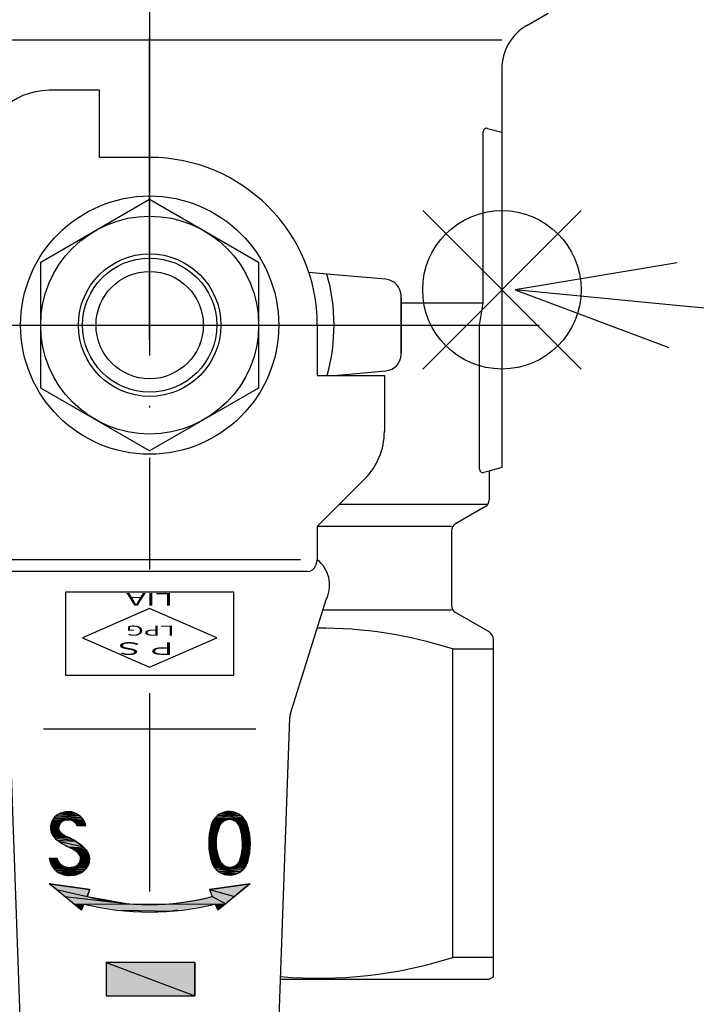
# Model space of a CAD drawing. Extents: x 0 to 1409, y 0 to 906.
# Drawn here: x 302 to 342, y 97 to 156 of the extents above; entities that cross this region are included whole.
import ezdxf

# ---------------------------------------------------------------- set-up
doc = ezdxf.new("R2010")
doc.units = 0
doc.header["$LTSCALE"] = 3
for name, pattern in [('AM_ISO08W050', [18, 12, -1.5, 3, -1.5]), ('AM_ISO08W050X2', [9, 6, -0.75, 1.5, -0.75]), ('DOT_CENTER', [14, 12, -1, 0, -1])]:
    doc.linetypes.add(name, pattern=pattern)
doc.layers.get('0').update_dxf_attribs({"linetype": 'CONTINUOUS'})
doc.layers.get('DEFPOINTS').update_dxf_attribs({"linetype": 'CONTINUOUS'})
for name, color, linetype in [('AM_0', 7, 'CONTINUOUS'), ('AM_12', 7, 'CONTINUOUS'), ('AM_5', 3, 'CONTINUOUS'), ('AM_7', 4, 'AM_ISO08W050')]:
    doc.layers.add(name, color=color, linetype=linetype)
doc.styles.add('CONVERTER_11', font='complex.shx', dxfattribs={"width": 1.9})
doc.styles.get("Standard").update_dxf_attribs({"font": 'isocp.shx', "bigfont": 'EXTFONT.SHX'})
doc.dimstyles.get("Standard").update_dxf_attribs({"dimtxt": 0.18, "dimasz": 0.18, "dimexe": 0.18, "dimexo": 0.0625, "dimgap": 0.09, "dimtad": 0, "dimtih": 1, "dimtoh": 1, "dimzin": 0, "dimcen": 0.09, "dimazin": 3, "dimtfac": 1, "dimtofl": 0, "dimtmove": 0, "dimatfit": 3})

# ---------------------------------------------------------------- blocks, each defined once
blk = doc.blocks.new('*U1485')
at = {"layer": 'AM_0', "color": 7, "style": 'CONVERTER_11', "width": 1.9}
blk.add_text('LPG', height=0.6, rotation=180, dxfattribs=at).set_placement((311.283, 119.413))
blk = doc.blocks.new('*U1486')
at = {"layer": 'AM_0', "color": 7, "style": 'CONVERTER_11', "width": 1.9}
blk.add_text('ＰＳ', height=0.75, rotation=180, dxfattribs=at).set_placement((311.498, 118.419))
blk = doc.blocks.new('*U1487')
at = {"layer": 'AM_0', "color": 7, "style": 'CONVERTER_11', "width": 1.9}
blk.add_text('LIA', height=0.75, rotation=180, dxfattribs=at).set_placement((311.201, 121.356))
blk = doc.blocks.new('*U1488')
at = {"layer": 'AM_0', "color": 7, "linetype": 'CONTINUOUS'}
for p in [(307.198, 99.331), (312.498, 99.331)]:
    blk.add_line(p, (312.498, 97.331), dxfattribs=at)
at = {"layer": 'AM_0', "color": 7, "linetype": 'CONTINUOUS', "extrusion": (0, 0, -1)}
for points in [[(-307.198, 99.331), (-312.498, 97.331), (-307.198, 97.331)], [(-307.198, 99.331), (-312.498, 99.331), (-312.498, 97.331)]]:
    blk.add_solid(points, dxfattribs=at)
blk = doc.blocks.new('*U1496')
at = {"layer": 'AM_0', "color": 7, "linetype": 'CONTINUOUS'}
for p, q in [((303.808, 104.018), (306.229, 103.67)), ((304.233, 103.67), (303.808, 104.018)), ((313.366, 103.67), (315.787, 104.018)), ((315.787, 104.018), (315.362, 103.67)), ((304.233, 103.67), (306.065, 103.26)), ((306.229, 103.67), (306.065, 103.26)), ((313.366, 103.67), (314.861, 103.26)), ((315.362, 103.67), (314.861, 103.26)), ((304.734, 103.26), (308.541, 102.827)), ((305.263, 102.827), (314.314, 102.812)), ((305.736, 102.44), (305.281, 102.812)), ((306.065, 103.26), (308.541, 102.827)), ((313.53, 103.26), (314.332, 102.827)), ((314.314, 102.812), (313.859, 102.44)), ((314.332, 102.827), (314.314, 102.812)), ((314.861, 103.26), (314.332, 102.827)), ((308.149, 102.44), (311.113, 102.385)), ((311.446, 102.44), (311.113, 102.385))]:
    blk.add_line(p, q, dxfattribs=at)
at = {"layer": 'AM_0', "color": 7, "linetype": 'CONTINUOUS', "extrusion": (0, 0, -1)}
for points in [[(-303.808, 104.018), (-306.229, 103.67), (-304.233, 103.67)], [(-315.787, 104.018), (-315.362, 103.67), (-313.366, 103.67)], [(-304.233, 103.67), (-306.065, 103.26), (-304.734, 103.26)], [(-304.233, 103.67), (-306.229, 103.67), (-306.065, 103.26)], [(-313.366, 103.67), (-314.861, 103.26), (-313.53, 103.26)], [(-313.366, 103.67), (-315.362, 103.67), (-314.861, 103.26)], [(-304.734, 103.26), (-308.541, 102.827), (-305.263, 102.827)], [(-304.734, 103.26), (-306.065, 103.26), (-308.541, 102.827)], [(-305.263, 102.827), (-314.314, 102.812), (-305.281, 102.812)], [(-305.263, 102.827), (-314.332, 102.827), (-314.314, 102.812)], [(-305.281, 102.812), (-305.885, 102.812), (-305.736, 102.44)], [(-305.885, 102.812), (-311.446, 102.44), (-308.149, 102.44)], [(-305.885, 102.812), (-313.71, 102.812), (-311.446, 102.44)], [(-313.53, 103.26), (-314.332, 102.827), (-311.054, 102.827)], [(-313.53, 103.26), (-314.861, 103.26), (-314.332, 102.827)], [(-313.71, 102.812), (-314.314, 102.812), (-313.859, 102.44)], [(-308.149, 102.44), (-311.113, 102.385), (-308.482, 102.385)], [(-308.149, 102.44), (-311.446, 102.44), (-311.113, 102.385)]]:
    blk.add_solid(points, dxfattribs=at)
blk = doc.blocks.new('*U1497')
at = {"layer": 'AM_0', "color": 7, "linetype": 'CONTINUOUS'}
for p, q in [((304.235, 108.077), (305.707, 107.98)), ((304.258, 108.098), (305.609, 108.077)), ((304.409, 108.189), (305.578, 108.098)), ((304.414, 108.191), (305.446, 108.189)), ((304.575, 108.249), (305.443, 108.191)), ((304.677, 108.273), (305.313, 108.249)), ((304.817, 108.306), (305.065, 108.321)), ((304.817, 108.306), (305.26, 108.273)), ((305.065, 108.321), (305.127, 108.306)), ((305.127, 108.306), (305.26, 108.273)), ((305.26, 108.273), (305.313, 108.249)), ((305.313, 108.249), (305.443, 108.191)), ((305.443, 108.191), (305.446, 108.189)), ((305.446, 108.189), (305.578, 108.098)), ((305.578, 108.098), (305.609, 108.077)), ((305.609, 108.077), (305.707, 107.98)), ((303.899, 107.51), (304.375, 107.433)), ((303.901, 107.518), (304.397, 107.51)), ((303.922, 107.597), (304.399, 107.518)), ((303.94, 107.668), (304.438, 107.597)), ((303.944, 107.681), (304.491, 107.668)), ((303.974, 107.742), (304.507, 107.681)), ((304, 107.797), (304.586, 107.742)), ((304.016, 107.83), (304.693, 107.797)), ((304.021, 107.84), (304.924, 107.839)), ((304.021, 107.839), (304.809, 107.83)), ((304.094, 107.936), (305.832, 107.84)), ((304.127, 107.98), (305.752, 107.936)), ((304.397, 107.51), (304.375, 107.433)), ((304.399, 107.518), (304.397, 107.51)), ((304.438, 107.597), (304.399, 107.518)), ((304.491, 107.668), (304.438, 107.597)), ((304.507, 107.681), (304.491, 107.668)), ((304.586, 107.742), (304.507, 107.681)), ((304.693, 107.797), (304.586, 107.742)), ((304.809, 107.83), (304.693, 107.797)), ((304.924, 107.839), (304.809, 107.83)), ((304.934, 107.839), (305.837, 107.835)), ((304.977, 107.835), (305.841, 107.827)), ((305.05, 107.827), (305.862, 107.791)), ((305.165, 107.791), (305.894, 107.733)), ((305.271, 107.733), (305.902, 107.72)), ((305.287, 107.72), (305.924, 107.657)), ((305.364, 107.657), (305.945, 107.595)), ((305.415, 107.595), (305.95, 107.564)), ((305.441, 107.564), (305.966, 107.465)), ((305.498, 107.457), (305.494, 107.465)), ((305.966, 107.465), (305.498, 107.457)), ((305.707, 107.98), (305.752, 107.936)), ((305.752, 107.936), (305.832, 107.84)), ((305.832, 107.84), (305.833, 107.839)), ((305.833, 107.839), (305.837, 107.835)), ((305.837, 107.835), (305.841, 107.827)), ((305.841, 107.827), (305.862, 107.791)), ((305.862, 107.791), (305.894, 107.733)), ((305.894, 107.733), (305.902, 107.72)), ((305.902, 107.72), (305.924, 107.657)), ((305.924, 107.657), (305.945, 107.595)), ((305.945, 107.595), (305.95, 107.564)), ((305.95, 107.564), (305.966, 107.465)), ((303.887, 107.334), (304.377, 107.258)), ((303.888, 107.346), (304.369, 107.334)), ((303.894, 107.433), (304.368, 107.346)), ((303.897, 107.258), (304.402, 107.173)), ((303.907, 107.173), (304.415, 107.159)), ((303.909, 107.159), (304.536, 107.031)), ((303.952, 107.031), (304.588, 106.992)), ((303.964, 106.992), (304.693, 106.914)), ((304.013, 106.914), (304.814, 106.854)), ((304.375, 107.433), (304.368, 107.346)), ((304.368, 107.346), (304.369, 107.334)), ((304.369, 107.334), (304.377, 107.258)), ((304.377, 107.258), (304.402, 107.173)), ((304.402, 107.173), (304.415, 107.159)), ((304.415, 107.159), (304.536, 107.031)), ((304.536, 107.031), (304.588, 106.992)), ((304.588, 106.992), (304.693, 106.914)), ((304.693, 106.914), (304.814, 106.854)), ((304.05, 106.854), (304.868, 106.827)), ((304.073, 106.827), (305.057, 106.729)), ((304.155, 106.729), (305.266, 106.62)), ((304.276, 106.62), (305.372, 106.564)), ((304.375, 106.564), (305.829, 106.225)), ((304.814, 106.854), (304.868, 106.827)), ((304.868, 106.827), (305.057, 106.729)), ((305.057, 106.729), (305.266, 106.62)), ((305.266, 106.62), (305.372, 106.564)), ((305.372, 106.564), (305.829, 106.225)), ((304.979, 106.225), (305.895, 106.156)), ((305.101, 106.156), (305.905, 106.146)), ((305.119, 106.146), (305.987, 106.063)), ((305.245, 106.063), (306.008, 106.041)), ((305.282, 106.041), (306.046, 105.985)), ((305.378, 105.985), (306.099, 105.907)), ((305.468, 105.907), (306.109, 105.884)), ((305.495, 105.884), (306.161, 105.764)), ((305.592, 105.764), (306.163, 105.759)), ((305.595, 105.759), (306.194, 105.628)), ((305.829, 106.225), (305.895, 106.156)), ((305.895, 106.156), (305.905, 106.146)), ((305.905, 106.146), (305.987, 106.063)), ((305.987, 106.063), (306.008, 106.041)), ((306.008, 106.041), (306.046, 105.985)), ((306.046, 105.985), (306.099, 105.907)), ((306.099, 105.907), (306.109, 105.884)), ((306.109, 105.884), (306.161, 105.764)), ((306.161, 105.764), (306.163, 105.759)), ((306.163, 105.759), (306.194, 105.628)), ((303.806, 105.537), (304.311, 105.439)), ((303.831, 105.439), (304.363, 105.332)), ((303.857, 105.332), (304.367, 105.327)), ((303.859, 105.327), (304.433, 105.237)), ((303.897, 105.237), (304.519, 105.155)), ((303.932, 105.155), (304.559, 105.127)), ((303.944, 105.127), (304.617, 105.089)), ((303.969, 105.542), (304.279, 105.553)), ((303.969, 105.542), (304.283, 105.537)), ((304.279, 105.553), (304.282, 105.542)), ((304.282, 105.542), (304.283, 105.537)), ((304.283, 105.537), (304.311, 105.439)), ((304.311, 105.439), (304.363, 105.332)), ((304.363, 105.332), (304.367, 105.327)), ((304.367, 105.327), (304.433, 105.237)), ((304.433, 105.237), (304.519, 105.155)), ((304.519, 105.155), (304.559, 105.127)), ((304.559, 105.127), (304.617, 105.089)), ((305.479, 105.127), (306.107, 105.081)), ((305.522, 105.152), (306.133, 105.127)), ((305.578, 105.218), (306.141, 105.152)), ((305.616, 105.28), (306.163, 105.218)), ((305.623, 105.292), (306.184, 105.28)), ((305.655, 105.372), (306.186, 105.292)), ((305.666, 105.628), (306.2, 105.602)), ((305.669, 105.602), (306.202, 105.542)), ((305.669, 105.44), (306.197, 105.372)), ((305.673, 105.456), (306.207, 105.44)), ((305.677, 105.542), (306.206, 105.456)), ((306.133, 105.127), (306.107, 105.081)), ((306.141, 105.152), (306.133, 105.127)), ((306.163, 105.218), (306.141, 105.152)), ((306.184, 105.28), (306.163, 105.218)), ((306.186, 105.292), (306.184, 105.28)), ((306.197, 105.372), (306.186, 105.292)), ((306.194, 105.628), (306.2, 105.602)), ((306.207, 105.44), (306.197, 105.372)), ((306.2, 105.602), (306.202, 105.542)), ((306.202, 105.542), (306.206, 105.456)), ((306.206, 105.456), (306.207, 105.44)), ((303.968, 105.089), (304.726, 105.041)), ((303.999, 105.041), (304.841, 105.013)), ((304.016, 105.013), (304.936, 105.002)), ((304.024, 105.002), (304.983, 104.996)), ((304.027, 104.996), (306.054, 104.986)), ((304.034, 104.986), (306.02, 104.944)), ((304.06, 104.944), (305.951, 104.861)), ((304.143, 104.861), (305.908, 104.825)), ((304.18, 104.825), (305.827, 104.758)), ((304.254, 104.758), (305.791, 104.737)), ((304.277, 104.737), (305.687, 104.678)), ((304.38, 104.678), (305.592, 104.628)), ((304.468, 104.628), (305.545, 104.603)), ((304.539, 104.603), (305.403, 104.555)), ((304.617, 105.089), (304.726, 105.041)), ((304.675, 104.555), (305.392, 104.551)), ((304.698, 104.551), (305.112, 104.525)), ((304.726, 105.041), (304.841, 105.013)), ((304.841, 105.013), (304.936, 105.002)), ((304.893, 104.52), (304.861, 104.525)), ((305.112, 104.525), (304.893, 104.52)), ((305.392, 104.551), (305.112, 104.525)), ((305.265, 105.03), (306.063, 105.002)), ((305.403, 104.555), (305.392, 104.551)), ((305.398, 105.081), (306.079, 105.03)), ((305.545, 104.603), (305.403, 104.555)), ((305.592, 104.628), (305.545, 104.603)), ((305.687, 104.678), (305.592, 104.628)), ((305.791, 104.737), (305.687, 104.678)), ((305.827, 104.758), (305.791, 104.737)), ((305.908, 104.825), (305.827, 104.758)), ((305.951, 104.861), (305.908, 104.825)), ((306.02, 104.944), (305.951, 104.861)), ((306.054, 104.986), (306.02, 104.944)), ((306.06, 104.996), (306.054, 104.986)), ((306.063, 105.002), (306.06, 104.996)), ((306.079, 105.03), (306.063, 105.002)), ((306.107, 105.081), (306.079, 105.03))]:
    blk.add_line(p, q, dxfattribs=at)
at = {"layer": 'AM_0', "color": 7, "linetype": 'CONTINUOUS', "extrusion": (0, 0, -1)}
for points in [[(-304.235, 108.077), (-305.707, 107.98), (-304.127, 107.98)], [(-304.258, 108.098), (-305.609, 108.077), (-304.235, 108.077)], [(-304.235, 108.077), (-305.609, 108.077), (-305.707, 107.98)], [(-304.409, 108.189), (-305.578, 108.098), (-304.258, 108.098)], [(-304.258, 108.098), (-305.578, 108.098), (-305.609, 108.077)], [(-304.414, 108.191), (-305.446, 108.189), (-304.409, 108.189)], [(-304.409, 108.189), (-305.446, 108.189), (-305.578, 108.098)], [(-304.575, 108.249), (-305.443, 108.191), (-304.414, 108.191)], [(-304.414, 108.191), (-305.443, 108.191), (-305.446, 108.189)], [(-304.677, 108.273), (-305.313, 108.249), (-304.575, 108.249)], [(-304.575, 108.249), (-305.313, 108.249), (-305.443, 108.191)], [(-304.817, 108.306), (-305.26, 108.273), (-304.677, 108.273)], [(-304.677, 108.273), (-305.26, 108.273), (-305.313, 108.249)], [(-305.065, 108.321), (-305.127, 108.306), (-304.817, 108.306)], [(-304.817, 108.306), (-305.127, 108.306), (-305.26, 108.273)], [(-303.899, 107.51), (-304.375, 107.433), (-303.894, 107.433)], [(-303.901, 107.518), (-304.397, 107.51), (-303.899, 107.51)], [(-303.899, 107.51), (-304.397, 107.51), (-304.375, 107.433)], [(-303.922, 107.597), (-304.399, 107.518), (-303.901, 107.518)], [(-303.901, 107.518), (-304.399, 107.518), (-304.397, 107.51)], [(-303.94, 107.668), (-304.438, 107.597), (-303.922, 107.597)], [(-303.922, 107.597), (-304.438, 107.597), (-304.399, 107.518)], [(-303.944, 107.681), (-304.491, 107.668), (-303.94, 107.668)], [(-303.94, 107.668), (-304.491, 107.668), (-304.438, 107.597)], [(-303.974, 107.742), (-304.507, 107.681), (-303.944, 107.681)], [(-303.944, 107.681), (-304.507, 107.681), (-304.491, 107.668)], [(-304, 107.797), (-304.586, 107.742), (-303.974, 107.742)], [(-303.974, 107.742), (-304.586, 107.742), (-304.507, 107.681)], [(-304.016, 107.83), (-304.693, 107.797), (-304, 107.797)], [(-304, 107.797), (-304.693, 107.797), (-304.586, 107.742)], [(-304.021, 107.839), (-304.809, 107.83), (-304.016, 107.83)], [(-304.016, 107.83), (-304.809, 107.83), (-304.693, 107.797)], [(-304.094, 107.936), (-305.832, 107.84), (-304.021, 107.84)], [(-304.021, 107.84), (-304.924, 107.839), (-304.021, 107.839)], [(-304.021, 107.84), (-304.93, 107.84), (-304.924, 107.839)], [(-304.021, 107.839), (-304.924, 107.839), (-304.809, 107.83)], [(-304.127, 107.98), (-305.752, 107.936), (-304.094, 107.936)], [(-304.094, 107.936), (-305.752, 107.936), (-305.832, 107.84)], [(-304.127, 107.98), (-305.707, 107.98), (-305.752, 107.936)], [(-304.93, 107.84), (-305.833, 107.839), (-304.934, 107.839)], [(-304.93, 107.84), (-305.832, 107.84), (-305.833, 107.839)], [(-304.934, 107.839), (-305.837, 107.835), (-304.977, 107.835)], [(-304.934, 107.839), (-305.833, 107.839), (-305.837, 107.835)], [(-304.977, 107.835), (-305.841, 107.827), (-305.05, 107.827)], [(-304.977, 107.835), (-305.837, 107.835), (-305.841, 107.827)], [(-305.05, 107.827), (-305.862, 107.791), (-305.165, 107.791)], [(-305.05, 107.827), (-305.841, 107.827), (-305.862, 107.791)], [(-305.165, 107.791), (-305.894, 107.733), (-305.271, 107.733)], [(-305.165, 107.791), (-305.862, 107.791), (-305.894, 107.733)], [(-305.271, 107.733), (-305.902, 107.72), (-305.287, 107.72)], [(-305.271, 107.733), (-305.894, 107.733), (-305.902, 107.72)], [(-305.287, 107.72), (-305.924, 107.657), (-305.364, 107.657)], [(-305.287, 107.72), (-305.902, 107.72), (-305.924, 107.657)], [(-305.364, 107.657), (-305.945, 107.595), (-305.415, 107.595)], [(-305.364, 107.657), (-305.924, 107.657), (-305.945, 107.595)], [(-305.415, 107.595), (-305.95, 107.564), (-305.441, 107.564)], [(-305.415, 107.595), (-305.945, 107.595), (-305.95, 107.564)], [(-305.441, 107.564), (-305.966, 107.465), (-305.494, 107.465)], [(-305.441, 107.564), (-305.95, 107.564), (-305.966, 107.465)], [(-305.494, 107.465), (-305.966, 107.465), (-305.498, 107.457)], [(-303.888, 107.346), (-304.369, 107.334), (-303.887, 107.334)], [(-303.887, 107.334), (-304.377, 107.258), (-303.897, 107.258)], [(-303.887, 107.334), (-304.369, 107.334), (-304.377, 107.258)], [(-303.894, 107.433), (-304.368, 107.346), (-303.888, 107.346)], [(-303.888, 107.346), (-304.368, 107.346), (-304.369, 107.334)], [(-303.894, 107.433), (-304.375, 107.433), (-304.368, 107.346)], [(-303.897, 107.258), (-304.402, 107.173), (-303.907, 107.173)], [(-303.897, 107.258), (-304.377, 107.258), (-304.402, 107.173)], [(-303.907, 107.173), (-304.415, 107.159), (-303.909, 107.159)], [(-303.907, 107.173), (-304.402, 107.173), (-304.415, 107.159)], [(-303.909, 107.159), (-304.536, 107.031), (-303.952, 107.031)], [(-303.909, 107.159), (-304.415, 107.159), (-304.536, 107.031)], [(-303.952, 107.031), (-304.588, 106.992), (-303.964, 106.992)], [(-303.952, 107.031), (-304.536, 107.031), (-304.588, 106.992)], [(-303.964, 106.992), (-304.693, 106.914), (-304.013, 106.914)], [(-303.964, 106.992), (-304.588, 106.992), (-304.693, 106.914)], [(-304.013, 106.914), (-304.814, 106.854), (-304.05, 106.854)], [(-304.013, 106.914), (-304.693, 106.914), (-304.814, 106.854)], [(-304.05, 106.854), (-304.868, 106.827), (-304.073, 106.827)], [(-304.05, 106.854), (-304.814, 106.854), (-304.868, 106.827)], [(-304.073, 106.827), (-305.057, 106.729), (-304.155, 106.729)], [(-304.073, 106.827), (-304.868, 106.827), (-305.057, 106.729)], [(-304.155, 106.729), (-305.266, 106.62), (-304.276, 106.62)], [(-304.155, 106.729), (-305.057, 106.729), (-305.266, 106.62)], [(-304.276, 106.62), (-305.372, 106.564), (-304.375, 106.564)], [(-304.276, 106.62), (-305.266, 106.62), (-305.372, 106.564)], [(-304.375, 106.564), (-305.829, 106.225), (-304.979, 106.225)], [(-304.375, 106.564), (-305.372, 106.564), (-305.829, 106.225)], [(-304.979, 106.225), (-305.895, 106.156), (-305.101, 106.156)], [(-304.979, 106.225), (-305.829, 106.225), (-305.895, 106.156)], [(-305.101, 106.156), (-305.905, 106.146), (-305.119, 106.146)], [(-305.101, 106.156), (-305.895, 106.156), (-305.905, 106.146)], [(-305.119, 106.146), (-305.987, 106.063), (-305.245, 106.063)], [(-305.119, 106.146), (-305.905, 106.146), (-305.987, 106.063)], [(-305.245, 106.063), (-306.008, 106.041), (-305.282, 106.041)], [(-305.245, 106.063), (-305.987, 106.063), (-306.008, 106.041)], [(-305.282, 106.041), (-306.046, 105.985), (-305.378, 105.985)], [(-305.282, 106.041), (-306.008, 106.041), (-306.046, 105.985)], [(-305.378, 105.985), (-306.099, 105.907), (-305.468, 105.907)], [(-305.378, 105.985), (-306.046, 105.985), (-306.099, 105.907)], [(-305.468, 105.907), (-306.109, 105.884), (-305.495, 105.884)], [(-305.468, 105.907), (-306.099, 105.907), (-306.109, 105.884)], [(-305.495, 105.884), (-306.161, 105.764), (-305.592, 105.764)], [(-305.495, 105.884), (-306.109, 105.884), (-306.161, 105.764)], [(-305.592, 105.764), (-306.163, 105.759), (-305.595, 105.759)], [(-305.592, 105.764), (-306.161, 105.764), (-306.163, 105.759)], [(-305.595, 105.759), (-306.194, 105.628), (-305.666, 105.628)], [(-305.595, 105.759), (-306.163, 105.759), (-306.194, 105.628)], [(-303.969, 105.542), (-304.283, 105.537), (-303.806, 105.537)], [(-303.806, 105.537), (-304.311, 105.439), (-303.831, 105.439)], [(-303.806, 105.537), (-304.283, 105.537), (-304.311, 105.439)], [(-303.831, 105.439), (-304.363, 105.332), (-303.857, 105.332)], [(-303.831, 105.439), (-304.311, 105.439), (-304.363, 105.332)], [(-303.857, 105.332), (-304.367, 105.327), (-303.859, 105.327)], [(-303.857, 105.332), (-304.363, 105.332), (-304.367, 105.327)], [(-303.859, 105.327), (-304.433, 105.237), (-303.897, 105.237)], [(-303.859, 105.327), (-304.367, 105.327), (-304.433, 105.237)], [(-303.897, 105.237), (-304.519, 105.155), (-303.932, 105.155)], [(-303.897, 105.237), (-304.433, 105.237), (-304.519, 105.155)], [(-303.932, 105.155), (-304.559, 105.127), (-303.944, 105.127)], [(-303.932, 105.155), (-304.519, 105.155), (-304.559, 105.127)], [(-303.944, 105.127), (-304.617, 105.089), (-303.968, 105.089)], [(-303.944, 105.127), (-304.559, 105.127), (-304.617, 105.089)], [(-304.279, 105.553), (-304.282, 105.542), (-303.969, 105.542)], [(-303.969, 105.542), (-304.282, 105.542), (-304.283, 105.537)], [(-305.479, 105.127), (-306.107, 105.081), (-305.398, 105.081)], [(-305.522, 105.152), (-306.133, 105.127), (-305.479, 105.127)], [(-305.479, 105.127), (-306.133, 105.127), (-306.107, 105.081)], [(-305.578, 105.218), (-306.141, 105.152), (-305.522, 105.152)], [(-305.522, 105.152), (-306.141, 105.152), (-306.133, 105.127)], [(-305.616, 105.28), (-306.163, 105.218), (-305.578, 105.218)], [(-305.578, 105.218), (-306.163, 105.218), (-306.141, 105.152)], [(-305.623, 105.292), (-306.184, 105.28), (-305.616, 105.28)], [(-305.616, 105.28), (-306.184, 105.28), (-306.163, 105.218)], [(-305.655, 105.372), (-306.186, 105.292), (-305.623, 105.292)], [(-305.623, 105.292), (-306.186, 105.292), (-306.184, 105.28)], [(-305.669, 105.44), (-306.197, 105.372), (-305.655, 105.372)], [(-305.655, 105.372), (-306.197, 105.372), (-306.186, 105.292)], [(-305.666, 105.628), (-306.2, 105.602), (-305.669, 105.602)], [(-305.666, 105.628), (-306.194, 105.628), (-306.2, 105.602)], [(-305.669, 105.602), (-306.202, 105.542), (-305.677, 105.542)], [(-305.669, 105.602), (-306.2, 105.602), (-306.202, 105.542)], [(-305.673, 105.456), (-306.207, 105.44), (-305.669, 105.44)], [(-305.669, 105.44), (-306.207, 105.44), (-306.197, 105.372)], [(-305.677, 105.542), (-306.206, 105.456), (-305.673, 105.456)], [(-305.673, 105.456), (-306.206, 105.456), (-306.207, 105.44)], [(-305.677, 105.542), (-306.202, 105.542), (-306.206, 105.456)], [(-303.968, 105.089), (-304.726, 105.041), (-303.999, 105.041)], [(-303.968, 105.089), (-304.617, 105.089), (-304.726, 105.041)], [(-303.999, 105.041), (-304.841, 105.013), (-304.016, 105.013)], [(-303.999, 105.041), (-304.726, 105.041), (-304.841, 105.013)], [(-304.016, 105.013), (-304.936, 105.002), (-304.024, 105.002)], [(-304.016, 105.013), (-304.841, 105.013), (-304.936, 105.002)], [(-304.024, 105.002), (-304.983, 104.996), (-304.027, 104.996)], [(-304.024, 105.002), (-304.936, 105.002), (-304.983, 104.996)], [(-304.027, 104.996), (-306.054, 104.986), (-304.034, 104.986)], [(-304.027, 104.996), (-306.06, 104.996), (-306.054, 104.986)], [(-304.034, 104.986), (-306.02, 104.944), (-304.06, 104.944)], [(-304.034, 104.986), (-306.054, 104.986), (-306.02, 104.944)], [(-304.06, 104.944), (-305.951, 104.861), (-304.143, 104.861)], [(-304.06, 104.944), (-306.02, 104.944), (-305.951, 104.861)], [(-304.143, 104.861), (-305.908, 104.825), (-304.18, 104.825)], [(-304.143, 104.861), (-305.951, 104.861), (-305.908, 104.825)], [(-304.18, 104.825), (-305.827, 104.758), (-304.254, 104.758)], [(-304.18, 104.825), (-305.908, 104.825), (-305.827, 104.758)], [(-304.254, 104.758), (-305.791, 104.737), (-304.277, 104.737)], [(-304.254, 104.758), (-305.827, 104.758), (-305.791, 104.737)], [(-304.277, 104.737), (-305.687, 104.678), (-304.38, 104.678)], [(-304.277, 104.737), (-305.791, 104.737), (-305.687, 104.678)], [(-304.38, 104.678), (-305.592, 104.628), (-304.468, 104.628)], [(-304.38, 104.678), (-305.687, 104.678), (-305.592, 104.628)], [(-304.468, 104.628), (-305.545, 104.603), (-304.539, 104.603)], [(-304.468, 104.628), (-305.592, 104.628), (-305.545, 104.603)], [(-304.539, 104.603), (-305.403, 104.555), (-304.675, 104.555)], [(-304.539, 104.603), (-305.545, 104.603), (-305.403, 104.555)], [(-304.675, 104.555), (-305.392, 104.551), (-304.698, 104.551)], [(-304.675, 104.555), (-305.403, 104.555), (-305.392, 104.551)], [(-304.698, 104.551), (-305.112, 104.525), (-304.861, 104.525)], [(-304.698, 104.551), (-305.392, 104.551), (-305.112, 104.525)], [(-304.861, 104.525), (-305.112, 104.525), (-304.893, 104.52)], [(-305.125, 105.002), (-306.06, 104.996), (-304.983, 104.996)], [(-305.265, 105.03), (-306.063, 105.002), (-305.125, 105.002)], [(-305.125, 105.002), (-306.063, 105.002), (-306.06, 104.996)], [(-305.398, 105.081), (-306.079, 105.03), (-305.265, 105.03)], [(-305.265, 105.03), (-306.079, 105.03), (-306.063, 105.002)], [(-305.398, 105.081), (-306.107, 105.081), (-306.079, 105.03)]]:
    blk.add_solid(points, dxfattribs=at)
blk = doc.blocks.new('*U1498')
at = {"layer": 'AM_0', "color": 7, "linetype": 'CONTINUOUS'}
for p, q in [((313.822, 108.069), (315.367, 107.966)), ((313.88, 108.109), (315.253, 108.069)), ((313.999, 108.19), (315.209, 108.109)), ((314.065, 108.218), (315.074, 108.19)), ((314.196, 108.275), (315.027, 108.218)), ((314.274, 108.292), (314.874, 108.275)), ((314.405, 108.321), (314.618, 108.327)), ((314.405, 108.321), (314.827, 108.292)), ((314.618, 108.327), (314.652, 108.321)), ((314.652, 108.321), (314.827, 108.292)), ((314.827, 108.292), (314.874, 108.275)), ((314.874, 108.275), (315.027, 108.218)), ((315.027, 108.218), (315.074, 108.19)), ((315.074, 108.19), (315.209, 108.109)), ((315.209, 108.109), (315.253, 108.069)), ((315.253, 108.069), (315.367, 107.966)), ((313.452, 107.46), (313.818, 107.04)), ((313.469, 107.541), (313.961, 107.46)), ((313.48, 107.566), (314.005, 107.541)), ((313.519, 107.66), (314.019, 107.566)), ((313.552, 107.739), (314.189, 107.737)), ((313.552, 107.737), (314.096, 107.66)), ((313.59, 107.796), (314.192, 107.739)), ((313.616, 107.833), (314.295, 107.796)), ((313.621, 107.842), (314.41, 107.833)), ((313.626, 107.849), (314.476, 107.842)), ((313.671, 107.917), (315.456, 107.849)), ((313.721, 107.966), (315.405, 107.917)), ((313.961, 107.46), (313.818, 107.04)), ((314.005, 107.541), (313.961, 107.46)), ((314.019, 107.566), (314.005, 107.541)), ((314.096, 107.66), (314.019, 107.566)), ((314.189, 107.737), (314.096, 107.66)), ((314.192, 107.739), (314.189, 107.737)), ((314.295, 107.796), (314.192, 107.739)), ((314.41, 107.833), (314.295, 107.796)), ((314.476, 107.842), (314.41, 107.833)), ((314.651, 107.842), (315.484, 107.812)), ((314.768, 107.812), (315.496, 107.797)), ((314.801, 107.797), (315.513, 107.762)), ((314.878, 107.762), (315.548, 107.691)), ((314.976, 107.691), (315.59, 107.606)), ((315.057, 107.606), (315.591, 107.603)), ((315.059, 107.603), (315.616, 107.502)), ((315.125, 107.502), (315.645, 107.39)), ((315.367, 107.966), (315.405, 107.917)), ((315.405, 107.917), (315.456, 107.849)), ((315.456, 107.849), (315.462, 107.842)), ((315.462, 107.842), (315.484, 107.812)), ((315.484, 107.812), (315.496, 107.797)), ((315.496, 107.797), (315.513, 107.762)), ((315.513, 107.762), (315.548, 107.691)), ((315.548, 107.691), (315.59, 107.606)), ((315.59, 107.606), (315.591, 107.603)), ((315.591, 107.603), (315.616, 107.502)), ((315.616, 107.502), (315.645, 107.39)), ((313.352, 106.981), (313.753, 106.602)), ((313.365, 107.04), (313.809, 106.981)), ((313.809, 106.981), (313.753, 106.602)), ((313.818, 107.04), (313.809, 106.981)), ((315.17, 107.39), (315.734, 107.035)), ((315.26, 107.035), (315.746, 106.909)), ((315.292, 106.909), (315.789, 106.449)), ((315.645, 107.39), (315.734, 107.035)), ((315.734, 107.035), (315.746, 106.909)), ((315.746, 106.909), (315.789, 106.449)), ((313.319, 106.41), (313.767, 106.159)), ((313.33, 106.602), (313.759, 106.41)), ((313.753, 106.602), (313.759, 106.41)), ((313.759, 106.41), (313.767, 106.159)), ((315.333, 106.449), (315.787, 106.414)), ((315.336, 106.414), (315.756, 105.919)), ((315.787, 106.414), (315.756, 105.919)), ((315.789, 106.449), (315.787, 106.414)), ((313.342, 106.159), (313.835, 105.84)), ((313.37, 105.84), (313.86, 105.725)), ((313.398, 105.725), (314.029, 105.315)), ((313.767, 106.159), (313.835, 105.84)), ((313.835, 105.84), (313.86, 105.725)), ((313.86, 105.725), (314.029, 105.315)), ((315.285, 105.861), (315.66, 105.436)), ((315.299, 105.919), (315.753, 105.861)), ((315.753, 105.861), (315.66, 105.436)), ((315.756, 105.919), (315.753, 105.861)), ((313.497, 105.315), (314.052, 105.284)), ((313.505, 105.284), (314.101, 105.219)), ((313.534, 105.219), (314.19, 105.138)), ((313.571, 105.138), (314.269, 105.09)), ((314.029, 105.315), (314.052, 105.284)), ((314.052, 105.284), (314.101, 105.219)), ((314.101, 105.219), (314.19, 105.138)), ((314.19, 105.138), (314.269, 105.09)), ((314.975, 105.147), (315.538, 105.091)), ((315.062, 105.23), (315.563, 105.147)), ((315.102, 105.285), (315.601, 105.23)), ((315.133, 105.327), (315.626, 105.285)), ((315.184, 105.436), (315.636, 105.327)), ((315.563, 105.147), (315.538, 105.091)), ((315.601, 105.23), (315.563, 105.147)), ((315.626, 105.285), (315.601, 105.23)), ((315.636, 105.327), (315.626, 105.285)), ((315.66, 105.436), (315.636, 105.327)), ((313.593, 105.09), (314.293, 105.075)), ((313.604, 105.075), (314.406, 105.033)), ((313.634, 105.033), (314.524, 105.012)), ((313.649, 105.012), (315.414, 104.917)), ((313.717, 104.917), (315.413, 104.916)), ((313.717, 104.916), (315.26, 104.77)), ((313.871, 104.77), (315.258, 104.769)), ((313.872, 104.769), (315.08, 104.654)), ((314.051, 104.654), (315.079, 104.654)), ((314.052, 104.654), (314.882, 104.575)), ((314.249, 104.575), (314.88, 104.575)), ((314.25, 104.575), (314.673, 104.535)), ((314.269, 105.09), (314.293, 105.075)), ((314.293, 105.075), (314.406, 105.033)), ((314.406, 105.033), (314.524, 105.012)), ((314.673, 104.535), (314.459, 104.534)), ((314.459, 104.534), (314.459, 104.535)), ((314.644, 105.013), (315.481, 105.012)), ((314.88, 104.575), (314.673, 104.535)), ((314.762, 105.037), (315.482, 105.013)), ((314.874, 105.082), (315.499, 105.037)), ((314.882, 104.575), (314.88, 104.575)), ((315.079, 104.654), (314.882, 104.575)), ((314.888, 105.091), (315.531, 105.082)), ((315.08, 104.654), (315.079, 104.654)), ((315.258, 104.769), (315.08, 104.654)), ((315.26, 104.77), (315.258, 104.769)), ((315.413, 104.916), (315.26, 104.77)), ((315.414, 104.917), (315.413, 104.916)), ((315.481, 105.012), (315.414, 104.917)), ((315.482, 105.013), (315.481, 105.012)), ((315.499, 105.037), (315.482, 105.013)), ((315.531, 105.082), (315.499, 105.037)), ((315.538, 105.091), (315.531, 105.082))]:
    blk.add_line(p, q, dxfattribs=at)
at = {"layer": 'AM_0', "color": 7, "linetype": 'CONTINUOUS', "extrusion": (0, 0, -1)}
for points in [[(-313.822, 108.069), (-315.367, 107.966), (-313.721, 107.966)], [(-313.88, 108.109), (-315.253, 108.069), (-313.822, 108.069)], [(-313.822, 108.069), (-315.253, 108.069), (-315.367, 107.966)], [(-313.999, 108.19), (-315.209, 108.109), (-313.88, 108.109)], [(-313.88, 108.109), (-315.209, 108.109), (-315.253, 108.069)], [(-314.065, 108.218), (-315.074, 108.19), (-313.999, 108.19)], [(-313.999, 108.19), (-315.074, 108.19), (-315.209, 108.109)], [(-314.196, 108.275), (-315.027, 108.218), (-314.065, 108.218)], [(-314.065, 108.218), (-315.027, 108.218), (-315.074, 108.19)], [(-314.274, 108.292), (-314.874, 108.275), (-314.196, 108.275)], [(-314.196, 108.275), (-314.874, 108.275), (-315.027, 108.218)], [(-314.405, 108.321), (-314.827, 108.292), (-314.274, 108.292)], [(-314.274, 108.292), (-314.827, 108.292), (-314.874, 108.275)], [(-314.618, 108.327), (-314.652, 108.321), (-314.405, 108.321)], [(-314.405, 108.321), (-314.652, 108.321), (-314.827, 108.292)], [(-313.452, 107.46), (-313.818, 107.04), (-313.365, 107.04)], [(-313.469, 107.541), (-313.961, 107.46), (-313.452, 107.46)], [(-313.452, 107.46), (-313.961, 107.46), (-313.818, 107.04)], [(-313.48, 107.566), (-314.005, 107.541), (-313.469, 107.541)], [(-313.469, 107.541), (-314.005, 107.541), (-313.961, 107.46)], [(-313.519, 107.66), (-314.019, 107.566), (-313.48, 107.566)], [(-313.48, 107.566), (-314.019, 107.566), (-314.005, 107.541)], [(-313.552, 107.737), (-314.096, 107.66), (-313.519, 107.66)], [(-313.519, 107.66), (-314.096, 107.66), (-314.019, 107.566)], [(-313.59, 107.796), (-314.192, 107.739), (-313.552, 107.739)], [(-313.552, 107.739), (-314.189, 107.737), (-313.552, 107.737)], [(-313.552, 107.739), (-314.192, 107.739), (-314.189, 107.737)], [(-313.552, 107.737), (-314.189, 107.737), (-314.096, 107.66)], [(-313.616, 107.833), (-314.295, 107.796), (-313.59, 107.796)], [(-313.59, 107.796), (-314.295, 107.796), (-314.192, 107.739)], [(-313.621, 107.842), (-314.41, 107.833), (-313.616, 107.833)], [(-313.616, 107.833), (-314.41, 107.833), (-314.295, 107.796)], [(-313.626, 107.849), (-314.476, 107.842), (-313.621, 107.842)], [(-313.621, 107.842), (-314.476, 107.842), (-314.41, 107.833)], [(-313.671, 107.917), (-315.456, 107.849), (-313.626, 107.849)], [(-313.626, 107.849), (-314.53, 107.849), (-314.476, 107.842)], [(-313.721, 107.966), (-315.405, 107.917), (-313.671, 107.917)], [(-313.671, 107.917), (-315.405, 107.917), (-315.456, 107.849)], [(-313.721, 107.966), (-315.367, 107.966), (-315.405, 107.917)], [(-314.53, 107.849), (-315.462, 107.842), (-314.651, 107.842)], [(-314.53, 107.849), (-315.456, 107.849), (-315.462, 107.842)], [(-314.651, 107.842), (-315.484, 107.812), (-314.768, 107.812)], [(-314.651, 107.842), (-315.462, 107.842), (-315.484, 107.812)], [(-314.768, 107.812), (-315.496, 107.797), (-314.801, 107.797)], [(-314.768, 107.812), (-315.484, 107.812), (-315.496, 107.797)], [(-314.801, 107.797), (-315.513, 107.762), (-314.878, 107.762)], [(-314.801, 107.797), (-315.496, 107.797), (-315.513, 107.762)], [(-314.878, 107.762), (-315.548, 107.691), (-314.976, 107.691)], [(-314.878, 107.762), (-315.513, 107.762), (-315.548, 107.691)], [(-314.976, 107.691), (-315.59, 107.606), (-315.057, 107.606)], [(-314.976, 107.691), (-315.548, 107.691), (-315.59, 107.606)], [(-315.057, 107.606), (-315.591, 107.603), (-315.059, 107.603)], [(-315.057, 107.606), (-315.59, 107.606), (-315.591, 107.603)], [(-315.059, 107.603), (-315.616, 107.502), (-315.125, 107.502)], [(-315.059, 107.603), (-315.591, 107.603), (-315.616, 107.502)], [(-315.125, 107.502), (-315.645, 107.39), (-315.17, 107.39)], [(-315.125, 107.502), (-315.616, 107.502), (-315.645, 107.39)], [(-313.352, 106.981), (-313.753, 106.602), (-313.33, 106.602)], [(-313.365, 107.04), (-313.809, 106.981), (-313.352, 106.981)], [(-313.352, 106.981), (-313.809, 106.981), (-313.753, 106.602)], [(-313.365, 107.04), (-313.818, 107.04), (-313.809, 106.981)], [(-315.17, 107.39), (-315.734, 107.035), (-315.26, 107.035)], [(-315.17, 107.39), (-315.645, 107.39), (-315.734, 107.035)], [(-315.26, 107.035), (-315.746, 106.909), (-315.292, 106.909)], [(-315.26, 107.035), (-315.734, 107.035), (-315.746, 106.909)], [(-315.292, 106.909), (-315.789, 106.449), (-315.333, 106.449)], [(-315.292, 106.909), (-315.746, 106.909), (-315.789, 106.449)], [(-313.33, 106.602), (-313.759, 106.41), (-313.319, 106.41)], [(-313.319, 106.41), (-313.767, 106.159), (-313.342, 106.159)], [(-313.319, 106.41), (-313.759, 106.41), (-313.767, 106.159)], [(-313.33, 106.602), (-313.753, 106.602), (-313.759, 106.41)], [(-315.336, 106.414), (-315.756, 105.919), (-315.299, 105.919)], [(-315.333, 106.449), (-315.787, 106.414), (-315.336, 106.414)], [(-315.333, 106.449), (-315.789, 106.449), (-315.787, 106.414)], [(-315.336, 106.414), (-315.787, 106.414), (-315.756, 105.919)], [(-313.342, 106.159), (-313.835, 105.84), (-313.37, 105.84)], [(-313.342, 106.159), (-313.767, 106.159), (-313.835, 105.84)], [(-313.37, 105.84), (-313.86, 105.725), (-313.398, 105.725)], [(-313.37, 105.84), (-313.835, 105.84), (-313.86, 105.725)], [(-313.398, 105.725), (-314.029, 105.315), (-313.497, 105.315)], [(-313.398, 105.725), (-313.86, 105.725), (-314.029, 105.315)], [(-315.285, 105.861), (-315.66, 105.436), (-315.184, 105.436)], [(-315.299, 105.919), (-315.753, 105.861), (-315.285, 105.861)], [(-315.285, 105.861), (-315.753, 105.861), (-315.66, 105.436)], [(-315.299, 105.919), (-315.756, 105.919), (-315.753, 105.861)], [(-313.497, 105.315), (-314.052, 105.284), (-313.505, 105.284)], [(-313.497, 105.315), (-314.029, 105.315), (-314.052, 105.284)], [(-313.505, 105.284), (-314.101, 105.219), (-313.534, 105.219)], [(-313.505, 105.284), (-314.052, 105.284), (-314.101, 105.219)], [(-313.534, 105.219), (-314.19, 105.138), (-313.571, 105.138)], [(-313.534, 105.219), (-314.101, 105.219), (-314.19, 105.138)], [(-313.571, 105.138), (-314.269, 105.09), (-313.593, 105.09)], [(-313.571, 105.138), (-314.19, 105.138), (-314.269, 105.09)], [(-314.975, 105.147), (-315.538, 105.091), (-314.888, 105.091)], [(-315.062, 105.23), (-315.563, 105.147), (-314.975, 105.147)], [(-314.975, 105.147), (-315.563, 105.147), (-315.538, 105.091)], [(-315.102, 105.285), (-315.601, 105.23), (-315.062, 105.23)], [(-315.062, 105.23), (-315.601, 105.23), (-315.563, 105.147)], [(-315.133, 105.327), (-315.626, 105.285), (-315.102, 105.285)], [(-315.102, 105.285), (-315.626, 105.285), (-315.601, 105.23)], [(-315.184, 105.436), (-315.636, 105.327), (-315.133, 105.327)], [(-315.133, 105.327), (-315.636, 105.327), (-315.626, 105.285)], [(-315.184, 105.436), (-315.66, 105.436), (-315.636, 105.327)], [(-313.593, 105.09), (-314.293, 105.075), (-313.604, 105.075)], [(-313.593, 105.09), (-314.269, 105.09), (-314.293, 105.075)], [(-313.604, 105.075), (-314.406, 105.033), (-313.634, 105.033)], [(-313.604, 105.075), (-314.293, 105.075), (-314.406, 105.033)], [(-313.634, 105.033), (-314.524, 105.012), (-313.649, 105.012)], [(-313.634, 105.033), (-314.406, 105.033), (-314.524, 105.012)], [(-313.649, 105.012), (-315.414, 104.917), (-313.717, 104.917)], [(-313.649, 105.012), (-315.481, 105.012), (-315.414, 104.917)], [(-313.717, 104.917), (-315.413, 104.916), (-313.717, 104.916)], [(-313.717, 104.917), (-315.414, 104.917), (-315.413, 104.916)], [(-313.717, 104.916), (-315.26, 104.77), (-313.871, 104.77)], [(-313.717, 104.916), (-315.413, 104.916), (-315.26, 104.77)], [(-313.871, 104.77), (-315.258, 104.769), (-313.872, 104.769)], [(-313.871, 104.77), (-315.26, 104.77), (-315.258, 104.769)], [(-313.872, 104.769), (-315.08, 104.654), (-314.051, 104.654)], [(-313.872, 104.769), (-315.258, 104.769), (-315.08, 104.654)], [(-314.051, 104.654), (-315.079, 104.654), (-314.052, 104.654)], [(-314.051, 104.654), (-315.08, 104.654), (-315.079, 104.654)], [(-314.052, 104.654), (-314.882, 104.575), (-314.249, 104.575)], [(-314.052, 104.654), (-315.079, 104.654), (-314.882, 104.575)], [(-314.249, 104.575), (-314.88, 104.575), (-314.25, 104.575)], [(-314.249, 104.575), (-314.882, 104.575), (-314.88, 104.575)], [(-314.25, 104.575), (-314.673, 104.535), (-314.459, 104.535)], [(-314.25, 104.575), (-314.88, 104.575), (-314.673, 104.535)], [(-314.459, 104.535), (-314.673, 104.535), (-314.459, 104.534)], [(-314.644, 105.013), (-315.481, 105.012), (-314.524, 105.012)], [(-314.762, 105.037), (-315.482, 105.013), (-314.644, 105.013)], [(-314.644, 105.013), (-315.482, 105.013), (-315.481, 105.012)], [(-314.874, 105.082), (-315.499, 105.037), (-314.762, 105.037)], [(-314.762, 105.037), (-315.499, 105.037), (-315.482, 105.013)], [(-314.888, 105.091), (-315.531, 105.082), (-314.874, 105.082)], [(-314.874, 105.082), (-315.531, 105.082), (-315.499, 105.037)], [(-314.888, 105.091), (-315.538, 105.091), (-315.531, 105.082)]]:
    blk.add_solid(points, dxfattribs=at)
blk = doc.blocks.new('*S287')
at = {"layer": 'AM_12', "color": 4}
for p, q in [((326.084, 134.71), (335.534, 144.16)), ((326.084, 144.16), (335.534, 134.71))]:
    blk.add_line(p, q, dxfattribs=at)
blk.add_circle((330.809, 139.435), 4.725, dxfattribs=at)
blk = doc.blocks.new('_OPEN')
at = {"color": 0, "linetype": 'BYBLOCK'}
for p, q in [((-1, 0.1667), (0, 0)), ((-1, -0.1667), (0, 0)), ((0, 0), (-1, 0))]:
    blk.add_line(p, q, dxfattribs=at)
blk = doc.blocks.new('*D273')
at = {"layer": 'AM_5', "color": 3}
for p, q in [((237.565, 105.474), (237.565, 233.351)), ((286.69, 98.331), (231.85, 98.331))]:
    blk.add_line(p, q, dxfattribs=at)
at = {"layer": 'DEFPOINTS', "color": 0}
for p in [(237.565, 233.351), (248.326, 233.351), (289.548, 98.331)]:
    blk.add_point(p, dxfattribs=at)
at = {"layer": 'AM_5', "color": 3, "xscale": 7.142857264499276, "yscale": 7.142857264499276, "zscale": 7.142857264499276, "rotation": 270}
blk.add_blockref('_OPEN', (237.565, 98.331), dxfattribs=at)
at = {"layer": 'AM_5', "color": 3}
blk.add_text('392%%p5（入口取付部まで）', height=9.14286, dxfattribs=at).set_placement((228.705, 157.462))
blk = doc.blocks.new('_NONE')

msp = doc.modelspace()

# ---------------------------------------------------------------- linework, layer by layer
at = {"layer": 'AM_0', "color": 4, "linetype": 'DOT_CENTER'}
for p, q in [((309.798, 171.523), (309.798, 122.762)), ((258.642, 137.331), (333.029, 137.331))]:
    msp.add_line(p, q, dxfattribs=at)
at = {"layer": 'AM_0', "color": 7, "linetype": 'CONTINUOUS'}
for p, q in [((332.298, 155.197), (333.569, 155.931)), ((330.798, 154.331), (288.798, 154.331)), ((330.798, 154.331), (288.798, 154.331)), ((330.798, 152.599), (330.798, 148.831)), ((306.798, 151.331), (303.798, 151.331)), ((306.798, 147.331), (306.798, 151.331)), ((329.698, 138.63), (329.698, 148.865)), ((329.949, 149.059), (330.798, 148.831)), ((330.798, 148.831), (330.798, 140.103)), ((309.798, 147.331), (306.798, 147.331)), ((303.298, 141.084), (309.798, 144.837)), ((309.798, 144.837), (316.298, 141.084)), ((303.298, 133.579), (303.298, 141.084)), ((316.298, 141.084), (316.298, 133.579)), ((320.37, 140.369), (319.295, 140.463)), ((323.885, 140.061), (320.37, 140.369)), ((330.798, 140.103), (330.798, 128.831)), ((324.798, 138.981), (324.798, 139.065)), ((324.798, 137.331), (324.798, 139.029)), ((324.798, 138.981), (324.798, 135.681)), ((329.698, 138.63), (324.798, 138.63)), ((329.478, 137.331), (329.698, 138.63)), ((319.798, 137.331), (319.798, 134.331)), ((324.798, 135.634), (324.798, 137.331)), ((324.798, 137.331), (329.478, 137.331)), ((329.478, 128.738), (329.478, 137.331)), ((324.798, 135.598), (324.798, 135.681)), ((320.798, 134.331), (323.885, 134.601)), ((319.798, 134.331), (320.381, 134.331)), ((320.381, 134.331), (323.798, 134.331)), ((323.798, 134.331), (323.798, 130.988)), ((309.798, 129.826), (303.298, 133.579)), ((316.298, 133.579), (309.798, 129.826)), ((330.048, 128.63), (329.729, 128.545)), ((330.798, 128.831), (330.048, 128.63)), ((330.048, 128.63), (330.048, 126.919)), ((322.626, 128.16), (319.798, 125.331)), ((329.956, 126.63), (321.097, 126.63)), ((329.798, 126.486), (328.048, 125.476)), ((327.798, 125.331), (319.798, 125.331)), ((319.798, 125.331), (319.798, 123.331)), ((327.798, 125.043), (327.798, 120.62)), ((318.798, 123.331), (300.798, 123.331)), ((319.798, 123.339), (319.688, 122.984)), ((310.098, 122.631), (300.385, 122.631)), ((319.21, 122.631), (310.098, 122.631)), ((304.798, 121.433), (314.798, 121.433)), ((304.798, 116.433), (304.798, 121.433)), ((314.798, 121.433), (314.798, 116.433)), ((318.195, 114.176), (320.356, 121.035)), ((309.798, 120.433), (305.798, 118.683)), ((313.798, 118.683), (309.798, 120.433)), ((327.798, 120.331), (320.134, 120.331)), ((330.048, 119.032), (328.048, 120.187)), ((305.798, 118.683), (309.798, 116.933)), ((309.798, 116.933), (313.798, 118.683)), ((330.298, 118.022), (330.298, 118.599)), ((327.871, 118.022), (327.871, 99.63)), ((327.871, 118.022), (330.298, 118.022)), ((330.298, 99.63), (330.298, 118.022)), ((314.798, 116.433), (304.798, 116.433)), ((303.305, 61.096), (301.446, 113.911)), ((316.29, 61.096), (318.15, 113.911)), ((316.124, 113.228), (303.471, 113.228)), ((305.966, 107.465), (305.498, 107.457)), ((303.806, 105.537), (304.279, 105.553)), ((305.736, 102.44), (303.808, 104.018)), ((306.229, 103.67), (303.808, 104.018)), ((315.787, 104.018), (313.366, 103.67)), ((315.787, 104.018), (313.859, 102.44)), ((306.065, 103.26), (306.229, 103.67)), ((313.366, 103.67), (313.53, 103.26)), ((305.736, 102.44), (305.885, 102.812)), ((313.71, 102.812), (313.859, 102.44)), ((307.198, 99.331), (307.198, 97.331)), ((312.498, 99.331), (307.198, 99.331)), ((312.498, 97.331), (312.498, 99.331)), ((330.298, 99.63), (327.871, 99.63)), ((330.298, 98.476), (330.298, 99.63)), ((317.601, 98.331), (330.048, 98.331)), ((330.048, 98.331), (330.298, 98.476)), ((307.198, 97.331), (312.498, 97.331))]:
    msp.add_line(p, q, dxfattribs=at)
at = {"layer": 'AM_0', "color": 7, "linetype": 'DOT_CENTER'}
msp.add_line((309.798, 115.386), (309.798, 103.549), dxfattribs=at)
at = {"layer": 'AM_0', "color": 7, "linetype": 'CONTINUOUS'}
for radius in [7.7, 6.5, 4.25, 4, 3.2]:
    msp.add_circle((309.798, 137.331), radius, dxfattribs=at)
for centre, radius, start, end in [((333.798, 152.599), 3, 120, 180), ((303.798, 147.331), 4, 90, 180), ((329.898, 148.865), 0.2, 75, 180), ((309.798, 137.331), 10, 0, 90), ((309.798, 137.331), 11, 344.17338, 16.02929), ((323.798, 139.065), 1, 0, 85), ((323.798, 135.598), 1, 275, 0), ((319.798, 130.988), 4, 315, 0), ((329.678, 128.738), 0.2, 180, 285), ((329.548, 126.919), 0.5, 300, 0), ((328.298, 125.043), 0.5, 120, 180), ((318.624, 121.835), 1.908, 335.20955, 52.03472), ((319.21, 123.131), 0.5, 270, 342.89727), ((328.298, 120.62), 0.5, 180, 240), ((319.866, 92.909), 26.358, 72.31887, 90.14556), ((329.798, 118.599), 0.5, 0, 60), ((319.149, 113.876), 1, 162.51566, 177.98331), ((304.802, 107.362), 0.916, 104.36544, 203.80767), ((305.032, 106.84), 1.481, 88.73204, 107.97023), ((304.895, 107.212), 1.122, 40.18212, 81.2708), ((314.541, 107.206), 1.123, 96.94786, 162.64975), ((314.541, 107.206), 1.123, 20.87202, 96.94786), ((304.843, 107.349), 0.475, 137.85816, 201.7227), ((304.922, 107.214), 0.626, 22.86732, 133.5595), ((305.239, 107.419), 0.728, 3.59138, 45.20475), ((317.195, 106.471), 3.877, 163.97163, 197.82837), ((316.225, 106.458), 2.476, 156.12758, 207.49988), ((314.553, 107.205), 0.645, 16.68416, 156.62215), ((311.979, 106.389), 3.811, 343.16731, 18.63269), ((304.988, 107.532), 1.157, 207.81775, 232.04016), ((305.274, 107.86), 1.11, 218.21898, 248.55224), ((312.246, 106.393), 3.09, 341.97103, 18.82391), ((307.39, 111.175), 5.518, 235.64843, 245.70136), ((303.475, 103.535), 3.574, 48.80659, 67.06043), ((299.076, 96.838), 11.098, 56.22911, 57.00626), ((304.88, 105.288), 0.856, 23.37155, 64.78978), ((305.326, 105.483), 0.881, 294.12391, 49.83469), ((305.153, 105.507), 0.986, 41.18732, 46.72079), ((305.141, 105.757), 1.352, 189.36831, 216.95219), ((304.941, 105.681), 0.675, 190.9511, 261.44052), ((305.019, 105.881), 0.886, 258.40638, 304.60553), ((305.155, 105.523), 0.522, 314.6929, 11.64471), ((314.565, 105.652), 1.123, 199.15025, 340.92798), ((314.577, 105.654), 0.645, 211.75327, 340.24604), ((305.056, 105.824), 1.329, 221.42129, 228.71343), ((304.807, 105.425), 0.868, 223.71567, 232.39861), ((304.975, 105.734), 1.216, 235.00286, 276.48109), ((305.096, 106.211), 1.686, 270.54457, 280.11439), ((305.153, 105.507), 0.986, 284.05707, 302.77128), ((309.798, 118.506), 16.175, 256.00172, 283.99828), ((309.798, 117.311), 14.538, 255.12262, 284.87738), ((319.866, 124.737), 26.352, 265.08115, 287.68571)]:
    msp.add_arc(centre, radius, start, end, dxfattribs=at)
at = {"layer": 'AM_5'}
for p, q in [((341.256, 141.04), (331.606, 139.435)), ((331.606, 139.435), (340.766, 136)), ((341.011, 138.52), (331.606, 139.435)), ((355.346, 137.124), (341.011, 138.52))]:
    msp.add_line(p, q, dxfattribs=at)
at = {"layer": 'AM_7', "linetype": 'AM_ISO08W050X2'}
msp.add_line((309.798, 136.464), (309.798, 221.536), dxfattribs=at)

# ---------------------------------------------------------------- block references
for name in ['*U1487', '*U1485', '*U1486']:
    msp.add_blockref(name, (0, 0))
at = {"layer": 'AM_0', "color": 7, "linetype": 'CONTINUOUS'}
for name in ['*U1497', '*U1498', '*U1496', '*U1488']:
    msp.add_blockref(name, (0, 0), dxfattribs=at)
at = {"layer": 'AM_12'}
msp.add_blockref('*S287', (0, 0), dxfattribs=at)

# ---------------------------------------------------------------- dimensions: what is measured, and where the dimension line sits
at = {"layer": 'AM_5'}
dim = msp.add_linear_dim(base=(237.565, 233.351), p1=(289.548, 98.331), p2=(248.326, 233.351), angle=90, text='392±5（入口取付部まで）', dimstyle='Standard', override={"dimexe": 2.000249, "dimdec": 0, "dimrnd": 0.1, "dimblk1": 'OPEN', "dimblk2": 'NONE', "dimsah": 1, "dimse2": 1}, dxfattribs=at)
dim.commit()
dim.dimension.update_dxf_attribs({"geometry": '*D273', "text_midpoint": (237.565, 169.347), "dimtype": 128})

doc.saveas('drawing.dxf')
